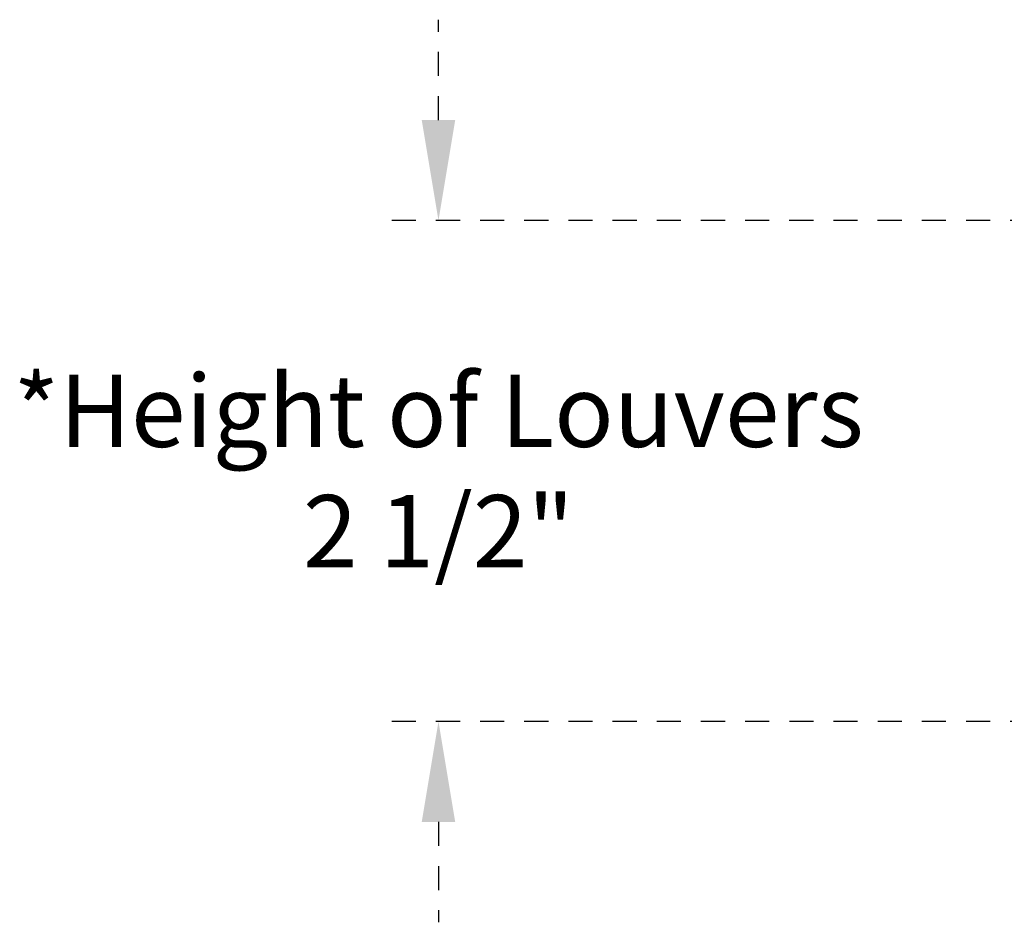
# Model space of a CAD drawing. Units: inches. Extents: x -9.2 to 66.1, y -1.1 to 45.3.
# Drawn here: x 18.5 to 23.4, y 21.8 to 26.3 of the extents above; entities that cross this region are included whole.
import ezdxf

# ---------------------------------------------------------------- set-up
doc = ezdxf.new("R2010")
doc.units = ezdxf.units.IN
doc.header["$MEASUREMENT"] = 0
doc.linetypes.add('ACAD_ISO02W100', pattern=[15, 12, -3])
doc.layers.add('Dimension (ANSI)', color=5, linetype='Continuous', lineweight=25)
doc.styles.add('Arial', font='arial.ttf')
doc.dimstyles.new('Dimensions', dxfattribs={"dimtxt": 0.089844, "dimasz": 0.125, "dimexe": 0.0625, "dimexo": 0.125, "dimgap": 0.09, "dimtad": 0, "dimtih": 1, "dimtoh": 1, "dimzin": 0, "dimdsep": 46, "dimlunit": 5, "dimtxsty": 'Arial', "dimcen": 0, "dimadec": 0, "dimazin": 0, "dimtfac": 1, "dimtofl": 0, "dimtmove": 0, "dimatfit": 3, "dimfxl": 1, "dimfrac": 2, "dimtolj": 1, "dimtzin": 0, "dimarcsym": 0})

# ---------------------------------------------------------------- blocks, each defined once
blk = doc.blocks.new('*D2')
at = {"layer": 'Defpoints', "color": 0, "linetype": 'ACAD_ISO02W100', "ltscale": 0.01, "transparency": 16777216}
for p in [(20.5667, 25.3312), (25.1339, 25.3312), (25.134, 22.837)]:
    blk.add_point(p, dxfattribs=at)
at = {"layer": 'Dimension (ANSI)', "color": 0, "linetype": 'ACAD_ISO02W100', "lineweight": -2, "ltscale": 0.01, "transparency": 16777216}
for p, q in [((20.5667, 25.8312), (20.5667, 26.3312)), ((24.6339, 25.3312), (20.3167, 25.3312)), ((24.634, 22.837), (20.3167, 22.837)), ((20.5667, 22.337), (20.5667, 21.837))]:
    blk.add_line(p, q, dxfattribs=at)
at = {"layer": 'Dimension (ANSI)', "color": 0, "linetype": 'ACAD_ISO02W100', "ltscale": 0.01, "transparency": 16777216}
for points in [[(20.4833, 25.8312), (20.65, 25.8312), (20.5667, 25.3312)], [(20.4833, 22.337), (20.65, 22.337), (20.5667, 22.837)]]:
    blk.add_solid(points, dxfattribs=at)
at = {"layer": 'Dimension (ANSI)', "color": 0, "linetype": 'ACAD_ISO02W100', "ltscale": 0.01, "transparency": 16777216, "insert": (20.5667, 24.0841), "char_height": 0.359375, "attachment_point": 5, "style": 'Arial'}
blk.add_mtext('\\A1;*Height of Louvers \\P2 1/2"', dxfattribs=at)

msp = doc.modelspace()

# ---------------------------------------------------------------- dimensions: what is measured, and where the dimension line sits
at = {"layer": 'Dimension (ANSI)', "linetype": 'ACAD_ISO02W100', "ltscale": 0.01}
dim = msp.add_linear_dim(base=(20.5667, 25.3312), p1=(25.134, 22.837), p2=(25.1339, 25.3312), angle=90, text='*Height of Louvers \\P<>', dimstyle='Dimensions', override={"dimpost": '"'}, dxfattribs=at)
dim.commit()
dim.dimension.update_dxf_attribs({"geometry": '*D2', "text_midpoint": (20.5667, 24.0841), "dimtype": 160})

doc.saveas('drawing.dxf')
